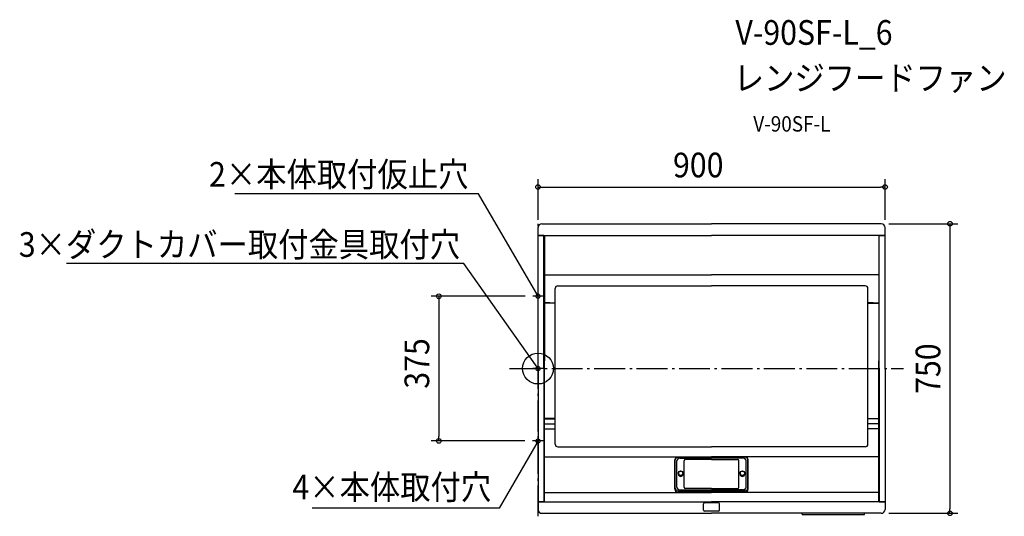
# Model space of a CAD drawing. Extents: x -1343 to 1209, y -383 to 904.
import ezdxf
from ezdxf.enums import TextEntityAlignment as Align

# ---------------------------------------------------------------- set-up
doc = ezdxf.new("R2010")
doc.units = 0
doc.header["$LTSCALE"] = 20
doc.header["$PDMODE"] = 3
doc.header["$PDSIZE"] = -2
doc.linetypes.add('DASHDOT', pattern=[5.5, 4, -0.6, 0.3, -0.6])
doc.layers.get('DEFPOINTS').update_dxf_attribs({"linetype": 'CONTINUOUS'})
for name, color, linetype in [('ARRANGE', 1, 'CONTINUOUS'), ('BASIS', 6, 'DASHDOT'), ('DETAIL', 5, 'CONTINUOUS'), ('ETC', 61, 'CONTINUOUS'), ('FIX', 11, 'CONTINUOUS'), ('NOTE', 4, 'CONTINUOUS'), ('OUTLINE', 3, 'CONTINUOUS'), ('SIZE', 30, 'CONTINUOUS')]:
    doc.layers.add(name, color=color, linetype=linetype)
doc.styles.get("Standard").update_dxf_attribs({"font": 'SIMPLEX.shx', "width": 0.9, "height": 64, "bigfont": 'BIGFONT.shx'})

msp = doc.modelspace()

# ---------------------------------------------------------------- linework, layer by layer
at = {"layer": 'ARRANGE', "color": 1, "linetype": 'CONTINUOUS'}
msp.add_circle((0, 0), 40, dxfattribs=at)
msp.add_point((0, 0), dxfattribs=at)
at = {"layer": 'BASIS', "color": 6, "linetype": 'DASHDOT'}
for p, q in [((0, -382.9), (0, 387.4)), ((-74.3, 0), (947.2, 0))]:
    msp.add_line(p, q, dxfattribs=at)
at = {"layer": 'DEFPOINTS', "color": 30, "linetype": 'CONTINUOUS'}
for p in [(899.5, 470.5), (0, 365.2), (889.5, 375.2), (899.5, 365.2), (-13.6, 187.5), (-257, -187.5), (-14, -187.5), (889.3, -375.2), (1067.8, -375.2)]:
    msp.add_point(p, dxfattribs=at)
at = {"layer": 'DETAIL', "color": 5, "linetype": 'CONTINUOUS'}
for p, q in [((0, 345.2), (0, 365.2)), ((10, 375.2), (449.8, 375.2)), ((889.5, 375.2), (449.8, 375.2)), ((899.5, 345.2), (899.5, 365.2)), ((0, 0), (0, 345.2)), ((15, 345.2), (0, 345.2)), ((0, 345.2), (15, 345.2)), ((15, 345.2), (449.8, 345.2)), ((15, 0), (15, 345.2)), ((15.8, 345.2), (15.8, -345.2)), ((16.5, 345.2), (16.5, 170.6)), ((884.5, 345.2), (449.8, 345.2)), ((883, 345.2), (883, 170.6)), ((883.7, 345.2), (883.7, -345.2)), ((884.5, 0), (884.5, 345.2)), ((884.5, 345.2), (899.5, 345.2)), ((899.5, 345.2), (884.5, 345.2)), ((899.5, 0), (899.5, 345.2)), ((16.5, 243), (449.8, 243)), ((883, 243), (449.8, 243)), ((44.5, -195.9), (44.5, 207.3)), ((51.5, 214.3), (449.8, 214.3)), ((848, 214.3), (449.8, 214.3)), ((855, -195.9), (855, 207.3)), ((31, 170.6), (16.5, 170.6)), ((44.5, 169.1), (16.5, 169.1)), ((16.5, 169.1), (16.5, 20)), ((31, 170.6), (44.5, 170.6)), ((31.5, 170.6), (31.5, 169.1)), ((868.5, 170.6), (855, 170.6)), ((855, 169.1), (883, 169.1)), ((868, 170.6), (868, 169.1)), ((868.5, 170.6), (883, 170.6)), ((883, 169.1), (883, 20)), ((16.5, -129.1), (16.5, 20)), ((883, -129.1), (883, 20)), ((884.5, 0), (884.5, -345.2)), ((899.5, 0), (899.5, -345.2)), ((0, 0), (0, -345.2)), ((15, 0), (15, -345.2)), ((44.5, -129.1), (16.5, -129.1)), ((16.5, -345.2), (16.5, -130.6)), ((16.5, -130.6), (44.5, -130.6)), ((16.5, -143), (44.5, -143)), ((855, -129.1), (883, -129.1)), ((883, -130.6), (855, -130.6)), ((883, -143), (855, -143)), ((868, -130.6), (868, -129.1)), ((883, -345.2), (883, -130.6)), ((16.5, -156.1), (44.5, -156.1)), ((883, -156.1), (855, -156.1)), ((51.5, -202.9), (449.8, -202.9)), ((848, -202.9), (449.8, -202.9)), ((16.5, -228.5), (449.8, -228.5)), ((883, -228.5), (449.8, -228.5)), ((354.7, -313), (354.7, -236.9)), ((355.7, -309.7), (355.7, -236.9)), ((360.2, -307.3), (360.2, -239.3)), ((361.7, -229.9), (449.8, -229.9)), ((367.2, -232.3), (449.8, -232.3)), ((378.7, -307.2), (378.7, -239.5)), ((449.8, -235.5), (382.7, -235.5)), ((537.8, -229.9), (449.8, -229.9)), ((532.3, -232.3), (449.8, -232.3)), ((449.8, -235.5), (516.8, -235.5)), ((520.8, -307.2), (520.8, -239.5)), ((539.3, -307.3), (539.3, -239.3)), ((543.8, -309.7), (543.8, -236.9)), ((544.8, -313), (544.8, -236.9)), ((363.7, -271.4), (363.7, -273.7)), ((375.7, -271.4), (375.7, -273.7)), ((523.8, -271.4), (523.8, -273.7)), ((535.8, -271.4), (535.8, -273.7)), ((16.5, -321.6), (449.8, -321.6)), ((361.7, -320), (449.8, -320)), ((362.7, -316.7), (449.8, -316.7)), ((367.2, -314.3), (449.8, -314.3)), ((449.8, -311.2), (382.7, -311.2)), ((449.8, -311.2), (516.8, -311.2)), ((532.3, -314.3), (449.8, -314.3)), ((536.8, -316.7), (449.8, -316.7)), ((537.8, -320), (449.8, -320)), ((883, -321.6), (449.8, -321.6)), ((0, -345.2), (0, -365.2)), ((15, -345.2), (0, -345.2)), ((0, -345.2), (15, -345.2)), ((15, -345.2), (449.8, -345.2)), ((428.7, -366.8), (428.7, -351)), ((467.8, -348), (431.8, -348)), ((884.5, -345.2), (449.8, -345.2)), ((470.8, -366.8), (470.8, -351)), ((884.5, -345.2), (899.5, -345.2)), ((899.5, -345.2), (884.5, -345.2)), ((899.5, -345.2), (899.5, -365.2)), ((10, -375.2), (449.8, -375.2)), ((467.8, -369.8), (431.8, -369.8)), ((889.5, -375.2), (449.8, -375.2)), ((684.6, -378.1), (684.6, -375.2)), ((684.6, -378.1), (846.3, -378.1)), ((846.3, -378.1), (846.3, -375.2))]:
    msp.add_line(p, q, dxfattribs=at)
for centre, radius in [((369.7, -271.4), 6), ((369.7, -271.4), 5.5), ((529.8, -271.4), 6), ((529.8, -271.4), 5.5)]:
    msp.add_circle(centre, radius, dxfattribs=at)
for centre, radius, start, end in [((10, 365.2), 10, 90, 180), ((889.5, 365.2), 10, 0, 90), ((51.5, 207.3), 7, 90, 180), ((848, 207.3), 7, 0, 90), ((51.5, -195.9), 7, 180, 270), ((848, -195.9), 7, 270, 0), ((361.7, -236.9), 7, 90, 180), ((362.7, -236.9), 7, 90, 180), ((367.2, -239.3), 7, 90, 180), ((382.7, -239.5), 4, 90, 180), ((516.8, -239.5), 4, 0, 90), ((532.3, -239.3), 7, 0, 90), ((536.8, -236.9), 7, 0, 90), ((537.8, -236.9), 7, 0, 90), ((369.7, -273.7), 6, 180, 0), ((529.8, -273.7), 6, 180, 0), ((361.7, -313), 7, 180, 270), ((362.7, -309.7), 7, 180, 270), ((367.2, -307.3), 7, 180, 270), ((382.7, -307.2), 4, 180, 270), ((516.8, -307.2), 4, 270, 0), ((532.3, -307.3), 7, 270, 0), ((536.8, -309.7), 7, 270, 0), ((537.8, -313), 7, 270, 0), ((431.8, -351), 3, 90, 180), ((467.8, -351), 3, 0, 90), ((10, -365.2), 10, 180, 270), ((431.8, -366.8), 3, 180, 270), ((467.8, -366.8), 3, 270, 0), ((889.5, -365.2), 10, 270, 0)]:
    msp.add_arc(centre, radius, start, end, dxfattribs=at)
at = {"layer": 'FIX', "color": 11, "linetype": 'CONTINUOUS'}
for centre in [(0, 187.5), (0, 0), (0, -187.5)]:
    msp.add_circle(centre, 5.34, dxfattribs=at)
at = {"layer": 'NOTE', "color": 4, "linetype": 'CONTINUOUS'}
for p, q in [((-154.6, 453.2), (-786.2, 453.2)), ((-6, 197.9), (-154.6, 453.2)), ((-192.2, 271.9), (-1222.1, 271.9)), ((-6.9, 9.8), (-192.2, 271.9)), ((0, 187.5), (-6, 197.9)), ((-4.4, 191.9), (0, 187.5)), ((0, 187.5), (-1.6, 193.5)), ((0, 0), (-6.9, 9.8)), ((-4.8, 4), (0, 0)), ((0, 0), (-2.2, 5.8)), ((-6, -197.9), (-100.9, -361.9)), ((0, -187.5), (-6, -197.9)), ((-4.4, -191.9), (0, -187.5)), ((0, -187.5), (-1.6, -193.5)), ((-100.9, -361.9), (-585, -361.9))]:
    msp.add_line(p, q, dxfattribs=at)
at = {"layer": 'NOTE', "color": 4, "linetype": 'DASHDOT'}
for p, q in [((13.6, 187.5), (-13.6, 187.5)), ((13.6, 0), (-13.6, 0)), ((13.2, -187.5), (-14, -187.5))]:
    msp.add_line(p, q, dxfattribs=at)
at = {"layer": 'OUTLINE', "color": 3, "linetype": 'CONTINUOUS'}
for p, q in [((0, 345.2), (0, 365.2)), ((10, 375.2), (449.8, 375.2)), ((889.5, 375.2), (449.8, 375.2)), ((899.5, 345.2), (899.5, 365.2)), ((0, 0), (0, 345.2)), ((899.5, 0), (899.5, 345.2)), ((899.5, 0), (899.5, -345.2)), ((0, 0), (0, -345.2)), ((0, -345.2), (0, -365.2)), ((899.5, -345.2), (899.5, -365.2)), ((10, -375.2), (449.8, -375.2)), ((889.5, -375.2), (449.8, -375.2)), ((684.6, -378.1), (684.6, -375.2)), ((684.6, -378.1), (846.3, -378.1)), ((846.3, -378.1), (846.3, -375.2))]:
    msp.add_line(p, q, dxfattribs=at)
for centre, start, end in [((10, 365.2), 90, 180), ((889.5, 365.2), 0, 90), ((10, -365.2), 180, 270), ((889.5, -365.2), 270, 0)]:
    msp.add_arc(centre, 10, start, end, dxfattribs=at)
at = {"layer": 'SIZE', "color": 30, "linetype": 'CONTINUOUS'}
for p, q in [((0, 385.2), (0, 490.5)), ((899.5, 385.2), (899.5, 490.5)), ((0, 470.5), (12, 470.5)), ((12, 470.5), (887.5, 470.5)), ((899.5, 470.5), (887.5, 470.5)), ((909.5, 375.2), (1087.8, 375.2)), ((1067.8, 375.2), (1067.8, 363.2)), ((1067.8, 363.2), (1067.8, -363.2)), ((-33.6, 187.5), (-277, 187.5)), ((-257, 187.5), (-257, 175.5)), ((-257, 175.5), (-257, -175.5)), ((-257, -187.5), (-257, -175.5)), ((-34, -187.5), (-277, -187.5)), ((909.3, -375.2), (1087.8, -375.2)), ((1067.8, -375.2), (1067.8, -363.2))]:
    msp.add_line(p, q, dxfattribs=at)
for centre in [(0, 470.5), (899.5, 470.5), (1067.8, 375.2), (-257, 187.5), (-257, -187.5), (1067.8, -375.2)]:
    msp.add_circle(centre, 6, dxfattribs=at)

# ---------------------------------------------------------------- texts
at = {"layer": 'ETC', "color": 61, "linetype": 'CONTINUOUS', "width": 0.9}
for s, height, p in [('V-90SF-L_6', 64, (511.6, 839)), ('レンジフードファン', 64, (507.4, 721)), ('V-90SF-L', 40, (558, 614.1))]:
    msp.add_text(s, height=height, dxfattribs=at).set_placement(p)
at = {"layer": 'NOTE', "color": 4, "linetype": 'CONTINUOUS', "width": 0.9}
for s, p in [('2×本体取付仮止穴', (-180.4, 471.2)), ('3×ダクトカバー取付金具取付穴', (-202, 289.5)), ('4×本体取付穴', (-121.4, -339.3))]:
    msp.add_text(s, height=64, dxfattribs=at).set_placement(p, align=Align.RIGHT)
at = {"layer": 'SIZE', "color": 30, "linetype": 'CONTINUOUS', "width": 0.9}
msp.add_text('900', height=64, dxfattribs=at).set_placement((415.3, 495.5), align=Align.CENTER)
for s, p in [('375', (-282, 13.2)), ('750', (1042.8, -0.2))]:
    msp.add_text(s, height=64, rotation=90, dxfattribs=at).set_placement(p, align=Align.CENTER)

doc.saveas('drawing.dxf')
